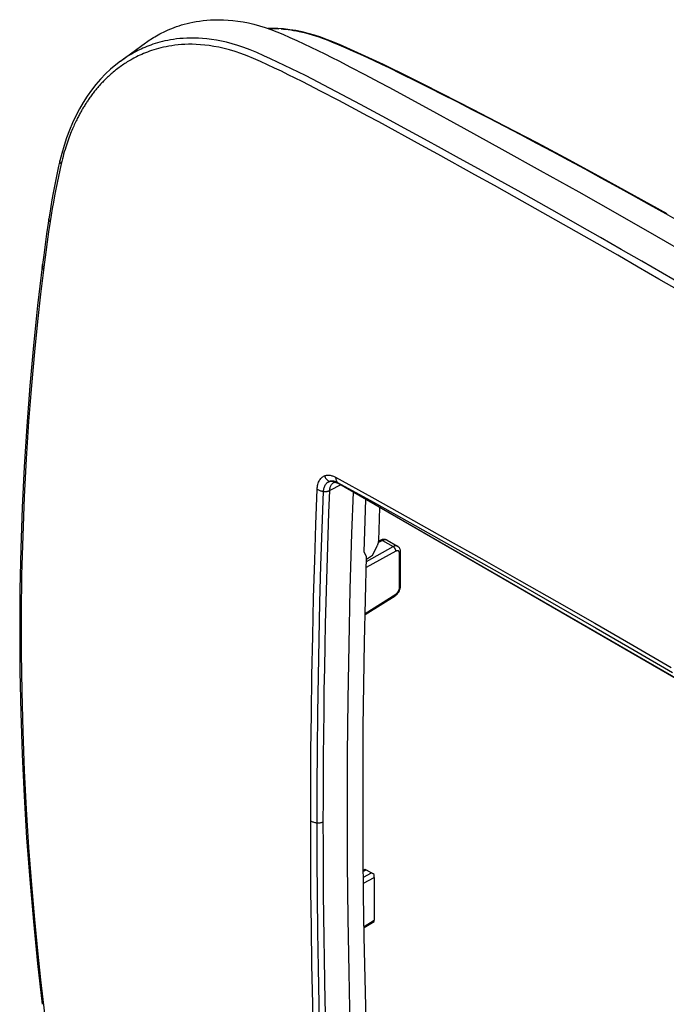
# Model space of a CAD drawing. Units: millimetres. Extents: x -33 to 37, y -49 to 53.
# Drawn here: x -33 to 2, y 0 to 53 of the extents above; entities that cross this region are included whole.
import ezdxf

# ---------------------------------------------------------------- set-up
doc = ezdxf.new("R2010")
doc.units = ezdxf.units.MM
doc.header["$LTSCALE"] = 16.335
doc.layers.get('0').update_dxf_attribs({"linetype": 'CONTINUOUS'})
for name, color, linetype in [('DRAFT', 7, 'CONTINUOUS'), ('RACCORDO', 7, 'CONTINUOUS'), ('SMUSSO', 7, 'CONTINUOUS')]:
    doc.layers.add(name, color=color, linetype=linetype)

msp = doc.modelspace()

# ---------------------------------------------------------------- linework, layer by layer
at = {"color": 7, "linetype": 'CONTINUOUS'}
for p, q in [((-14.948, 25.243), (-14.868, 27.486)), ((-14.212, 26.5), (-14.192, 27.096)), ((-14.249, 25.379), (-14.212, 26.5)), ((-15.036, 22.245), (-14.948, 25.243)), ((-14.283, 24.259), (-14.249, 25.379)), ((-14.164, 23.987), (-14.283, 24.259)), ((-14.224, 21.682), (-14.164, 23.987)), ((-15.105, 19.257), (-15.036, 22.245)), ((-14.272, 19.383), (-14.224, 21.682)), ((-15.154, 16.278), (-15.105, 19.257)), ((-14.309, 17.089), (-14.272, 19.383)), ((-14.334, 14.801), (-14.309, 17.089)), ((-15.183, 13.309), (-15.154, 16.278)), ((-14.347, 12.519), (-14.334, 14.801)), ((-15.193, 10.35), (-15.183, 13.309)), ((-14.349, 10.244), (-14.347, 12.519)), ((-15.183, 7.401), (-15.193, 10.35)), ((-14.339, 7.974), (-14.349, 10.244)), ((-14.318, 5.71), (-14.339, 7.974)), ((-15.154, 4.463), (-15.183, 7.401)), ((-14.285, 3.453), (-14.318, 5.71)), ((-15.105, 1.535), (-15.154, 4.463)), ((-14.24, 1.202), (-14.285, 3.453)), ((-15.036, -1.382), (-15.105, 1.535)), ((-14.184, -1.043), (-14.24, 1.202))]:
    msp.add_line(p, q, dxfattribs=at)
at = {"layer": 'DRAFT', "color": 7, "linetype": 'CONTINUOUS'}
for p, q in [((-24.428, 52.633), (-24.295, 52.678)), ((-24.295, 52.678), (-24.156, 52.722)), ((-24.156, 52.722), (-24.012, 52.764)), ((-24.012, 52.764), (-23.862, 52.803)), ((-23.862, 52.803), (-23.704, 52.84)), ((-23.704, 52.84), (-23.54, 52.876)), ((-23.54, 52.876), (-23.368, 52.907)), ((-23.368, 52.907), (-23.187, 52.936)), ((-23.187, 52.936), (-22.998, 52.961)), ((-22.998, 52.961), (-22.799, 52.981)), ((-22.799, 52.981), (-22.59, 52.995)), ((-22.59, 52.995), (-22.37, 53.005)), ((-22.37, 53.005), (-22.14, 53.007)), ((-22.14, 53.007), (-21.898, 53.001)), ((-21.898, 53.001), (-21.646, 52.987)), ((-21.646, 52.987), (-21.385, 52.964)), ((-21.385, 52.964), (-21.115, 52.93)), ((-21.115, 52.93), (-20.835, 52.886)), ((-20.835, 52.886), (-20.547, 52.83)), ((-20.547, 52.83), (-20.251, 52.761)), ((-20.251, 52.761), (-19.948, 52.68)), ((-19.948, 52.68), (-19.638, 52.585)), ((-25.598, 52.088), (-25.512, 52.138)), ((-25.512, 52.138), (-25.422, 52.188)), ((-25.422, 52.188), (-25.328, 52.239)), ((-25.328, 52.239), (-25.231, 52.29)), ((-25.231, 52.29), (-25.129, 52.34)), ((-25.129, 52.34), (-25.024, 52.391)), ((-25.024, 52.391), (-24.913, 52.441)), ((-24.913, 52.441), (-24.799, 52.49)), ((-24.799, 52.49), (-24.68, 52.539)), ((-24.68, 52.539), (-24.557, 52.587)), ((-24.557, 52.587), (-24.428, 52.633)), ((-19.638, 52.585), (-19.324, 52.476)), ((-19.324, 52.476), (-19.003, 52.353)), ((-19.003, 52.353), (-18.677, 52.217)), ((-18.677, 52.217), (-18.298, 52.048)), ((-27.459, 50.767), (-26.109, 51.752)), ((-26.109, 51.752), (-26.045, 51.798)), ((-26.045, 51.798), (-25.977, 51.845)), ((-25.977, 51.845), (-25.908, 51.892)), ((-25.908, 51.892), (-25.835, 51.94)), ((-25.835, 51.94), (-25.759, 51.989)), ((-25.759, 51.989), (-25.68, 52.038)), ((-25.68, 52.038), (-25.598, 52.088)), ((-18.298, 52.048), (-17.92, 51.876)), ((-17.92, 51.876), (-17.543, 51.701)), ((-17.543, 51.701), (-17.165, 51.523)), ((-17.165, 51.523), (-16.787, 51.341)), ((-16.787, 51.341), (-16.41, 51.156)), ((-16.41, 51.156), (-16.032, 50.968)), ((-16.032, 50.968), (-15.655, 50.777)), ((-15.655, 50.777), (-15.02, 50.447)), ((-15.02, 50.447), (-14.245, 50.04)), ((-14.245, 50.04), (-13.471, 49.629)), ((-13.471, 49.629), (-12.955, 49.353)), ((-12.955, 49.353), (-10.932, 48.26)), ((-10.932, 48.26), (-8.895, 47.149)), ((-8.895, 47.149), (-6.843, 46.018)), ((-6.843, 46.018), (-4.776, 44.868)), ((-4.776, 44.868), (-2.695, 43.699)), ((-2.695, 43.699), (-0.601, 42.511)), ((-0.601, 42.511), (1.507, 41.305)), ((1.507, 41.305), (3.627, 40.081)), ((-14.167, 23.855), (-14.164, 23.987))]:
    msp.add_line(p, q, dxfattribs=at)
at = {"layer": 'RACCORDO', "color": 7, "linetype": 'CONTINUOUS'}
for p, q in [((-19.481, 52.531), (-19.446, 52.532)), ((-19.279, 52.535), (-19.479, 52.53)), ((-19.446, 52.532), (-19.345, 52.533)), ((-19.345, 52.533), (-19.24, 52.533)), ((-18.961, 52.527), (-19.279, 52.535)), ((-19.24, 52.533), (-19.132, 52.531)), ((-19.132, 52.531), (-19.019, 52.527)), ((-19.019, 52.527), (-18.903, 52.521)), ((-18.639, 52.504), (-18.961, 52.527)), ((-18.782, 52.513), (-18.656, 52.502)), ((-18.656, 52.502), (-18.526, 52.489)), ((-18.312, 52.467), (-18.639, 52.504)), ((-18.526, 52.489), (-18.392, 52.472)), ((-18.392, 52.472), (-18.252, 52.452)), ((-17.981, 52.414), (-18.312, 52.467)), ((-18.252, 52.452), (-18.107, 52.429)), ((-18.107, 52.429), (-17.953, 52.401)), ((-17.647, 52.346), (-17.981, 52.414)), ((-17.953, 52.401), (-17.793, 52.369)), ((-17.793, 52.369), (-17.627, 52.332)), ((-17.309, 52.264), (-17.647, 52.346)), ((-17.627, 52.332), (-17.456, 52.29)), ((-17.456, 52.29), (-17.279, 52.243)), ((-16.968, 52.166), (-17.309, 52.264)), ((-17.279, 52.243), (-17.101, 52.192)), ((-17.101, 52.192), (-16.922, 52.137)), ((-16.624, 52.054), (-16.968, 52.166)), ((-16.922, 52.137), (-16.743, 52.077)), ((-25.819, 51.636), (-25.931, 51.595)), ((-25.704, 51.676), (-25.819, 51.636)), ((-25.584, 51.715), (-25.704, 51.676)), ((-25.46, 51.753), (-25.584, 51.715)), ((-25.33, 51.789), (-25.46, 51.753)), ((-25.195, 51.824), (-25.33, 51.789)), ((-25.054, 51.857), (-25.195, 51.824)), ((-24.907, 51.887), (-25.054, 51.857)), ((-24.753, 51.916), (-24.907, 51.887)), ((-24.685, 51.603), (-24.843, 51.577)), ((-24.592, 51.942), (-24.753, 51.916)), ((-24.519, 51.625), (-24.685, 51.603)), ((-24.424, 51.965), (-24.592, 51.942)), ((-24.346, 51.645), (-24.519, 51.625)), ((-24.248, 51.984), (-24.424, 51.965)), ((-24.166, 51.66), (-24.346, 51.645)), ((-24.064, 51.999), (-24.248, 51.984)), ((-23.978, 51.67), (-24.166, 51.66)), ((-23.873, 52.01), (-24.064, 51.999)), ((-23.782, 51.676), (-23.978, 51.67)), ((-23.674, 52.015), (-23.873, 52.01)), ((-23.578, 51.676), (-23.782, 51.676)), ((-23.466, 52.015), (-23.674, 52.015)), ((-23.364, 51.67), (-23.578, 51.676)), ((-23.249, 52.009), (-23.466, 52.015)), ((-23.142, 51.657), (-23.364, 51.67)), ((-23.022, 51.995), (-23.249, 52.009)), ((-22.908, 51.636), (-23.142, 51.657)), ((-22.785, 51.973), (-23.022, 51.995)), ((-22.664, 51.606), (-22.908, 51.636)), ((-22.536, 51.943), (-22.785, 51.973)), ((-22.409, 51.567), (-22.664, 51.606)), ((-22.277, 51.903), (-22.536, 51.943)), ((-22.005, 51.851), (-22.277, 51.903)), ((-21.721, 51.787), (-22.005, 51.851)), ((-21.425, 51.71), (-21.721, 51.787)), ((-21.115, 51.618), (-21.425, 51.71)), ((-20.79, 51.508), (-21.115, 51.618)), ((-16.743, 52.077), (-16.566, 52.015)), ((-16.278, 51.927), (-16.624, 52.054)), ((-16.566, 52.015), (-16.393, 51.951)), ((-16.393, 51.951), (-16.224, 51.885)), ((-15.983, 51.808), (-16.278, 51.927)), ((-16.224, 51.885), (-16.057, 51.816)), ((-16.057, 51.816), (-15.66, 51.648)), ((-15.63, 51.658), (-15.983, 51.808)), ((-15.66, 51.648), (-15.274, 51.481)), ((-15.232, 51.486), (-15.63, 51.658)), ((-26.971, 51.091), (-27.037, 51.051)), ((-26.903, 51.131), (-26.971, 51.091)), ((-26.833, 51.171), (-26.903, 51.131)), ((-26.761, 51.212), (-26.833, 51.171)), ((-26.686, 51.253), (-26.761, 51.212)), ((-26.607, 51.294), (-26.686, 51.253)), ((-26.524, 51.336), (-26.607, 51.294)), ((-26.436, 51.379), (-26.524, 51.336)), ((-26.406, 51.089), (-26.498, 51.046)), ((-26.343, 51.423), (-26.436, 51.379)), ((-26.31, 51.133), (-26.406, 51.089)), ((-26.245, 51.467), (-26.343, 51.423)), ((-26.21, 51.176), (-26.31, 51.133)), ((-26.143, 51.511), (-26.245, 51.467)), ((-26.108, 51.218), (-26.21, 51.176)), ((-26.039, 51.554), (-26.143, 51.511)), ((-26.001, 51.26), (-26.108, 51.218)), ((-25.931, 51.595), (-26.039, 51.554)), ((-25.892, 51.3), (-26.001, 51.26)), ((-25.778, 51.34), (-25.892, 51.3)), ((-25.66, 51.378), (-25.778, 51.34)), ((-25.538, 51.415), (-25.66, 51.378)), ((-25.411, 51.451), (-25.538, 51.415)), ((-25.278, 51.486), (-25.411, 51.451)), ((-25.139, 51.518), (-25.278, 51.486)), ((-24.994, 51.549), (-25.139, 51.518)), ((-24.843, 51.577), (-24.994, 51.549)), ((-22.142, 51.516), (-22.409, 51.567)), ((-21.863, 51.453), (-22.142, 51.516)), ((-21.573, 51.379), (-21.863, 51.453)), ((-21.268, 51.287), (-21.573, 51.379)), ((-20.949, 51.177), (-21.268, 51.287)), ((-20.615, 51.051), (-20.949, 51.177)), ((-20.45, 51.38), (-20.79, 51.508)), ((-20.096, 51.231), (-20.45, 51.38)), ((-19.719, 51.063), (-20.096, 51.231)), ((-15.274, 51.481), (-14.888, 51.311)), ((-14.834, 51.311), (-15.232, 51.486)), ((-14.888, 51.311), (-14.502, 51.138)), ((-14.435, 51.132), (-14.834, 51.311)), ((-14.502, 51.138), (-14.116, 50.962)), ((-14.037, 50.95), (-14.435, 51.132)), ((-27.716, 50.57), (-27.999, 50.33)), ((-27.451, 50.773), (-27.716, 50.57)), ((-27.427, 50.79), (-27.459, 50.767)), ((-27.362, 50.836), (-27.427, 50.79)), ((-27.345, 50.555), (-27.409, 50.51)), ((-27.297, 50.881), (-27.362, 50.836)), ((-27.281, 50.598), (-27.345, 50.555)), ((-27.232, 50.925), (-27.297, 50.881)), ((-27.218, 50.64), (-27.281, 50.598)), ((-27.168, 50.968), (-27.232, 50.925)), ((-27.154, 50.682), (-27.218, 50.64)), ((-27.102, 51.01), (-27.168, 50.968)), ((-27.089, 50.722), (-27.154, 50.682)), ((-27.037, 51.051), (-27.102, 51.01)), ((-27.024, 50.762), (-27.089, 50.722)), ((-26.958, 50.801), (-27.024, 50.762)), ((-26.889, 50.841), (-26.958, 50.801)), ((-26.818, 50.881), (-26.889, 50.841)), ((-26.744, 50.921), (-26.818, 50.881)), ((-26.666, 50.962), (-26.744, 50.921)), ((-26.584, 51.004), (-26.666, 50.962)), ((-26.498, 51.046), (-26.584, 51.004)), ((-20.268, 50.908), (-20.615, 51.051)), ((-19.892, 50.74), (-20.268, 50.908)), ((-19.516, 50.569), (-19.892, 50.74)), ((-19.342, 50.892), (-19.719, 51.063)), ((-19.141, 50.395), (-19.516, 50.569)), ((-18.965, 50.717), (-19.342, 50.892)), ((-18.589, 50.538), (-18.965, 50.717)), ((-18.212, 50.357), (-18.589, 50.538)), ((-14.116, 50.962), (-13.729, 50.783)), ((-13.638, 50.765), (-14.037, 50.95)), ((-13.729, 50.783), (-13.343, 50.6)), ((-13.239, 50.577), (-13.638, 50.765)), ((-13.343, 50.6), (-12.956, 50.415)), ((-12.841, 50.385), (-13.239, 50.577)), ((-28.272, 50.073), (-28.535, 49.798)), ((-27.999, 50.33), (-28.272, 50.073)), ((-28.01, 50.033), (-28.059, 49.988)), ((-27.96, 50.077), (-28.01, 50.033)), ((-27.907, 50.123), (-27.96, 50.077)), ((-27.85, 50.171), (-27.907, 50.123)), ((-27.79, 50.221), (-27.85, 50.171)), ((-27.729, 50.271), (-27.79, 50.221)), ((-27.666, 50.32), (-27.729, 50.271)), ((-27.602, 50.37), (-27.666, 50.32)), ((-27.537, 50.418), (-27.602, 50.37)), ((-27.473, 50.465), (-27.537, 50.418)), ((-27.409, 50.51), (-27.473, 50.465)), ((-18.765, 50.217), (-19.141, 50.395)), ((-18.39, 50.036), (-18.765, 50.217)), ((-18.014, 49.852), (-18.39, 50.036)), ((-17.835, 50.172), (-18.212, 50.357)), ((-17.459, 49.985), (-17.835, 50.172)), ((-12.956, 50.415), (-12.286, 50.087)), ((-12.255, 50.099), (-12.841, 50.385)), ((-12.286, 50.087), (-11.483, 49.69)), ((-11.137, 49.544), (-12.255, 50.099)), ((-28.788, 49.508), (-29.029, 49.201)), ((-28.535, 49.798), (-28.788, 49.508)), ((-28.57, 49.474), (-28.606, 49.434)), ((-28.533, 49.515), (-28.57, 49.474)), ((-28.496, 49.555), (-28.533, 49.515)), ((-28.458, 49.596), (-28.496, 49.555)), ((-28.418, 49.638), (-28.458, 49.596)), ((-28.378, 49.681), (-28.418, 49.638)), ((-28.335, 49.724), (-28.378, 49.681)), ((-28.292, 49.768), (-28.335, 49.724)), ((-28.246, 49.812), (-28.292, 49.768)), ((-28.201, 49.857), (-28.246, 49.812)), ((-28.154, 49.901), (-28.201, 49.857)), ((-28.107, 49.944), (-28.154, 49.901)), ((-28.059, 49.988), (-28.107, 49.944)), ((-17.639, 49.665), (-18.014, 49.852)), ((-17.264, 49.475), (-17.639, 49.665)), ((-17.082, 49.793), (-17.459, 49.985)), ((-16.643, 49.153), (-17.264, 49.475)), ((-16.46, 49.47), (-17.082, 49.793)), ((-11.483, 49.69), (-10.681, 49.288)), ((-10.072, 49.008), (-11.137, 49.544)), ((-29.029, 49.201), (-29.258, 48.878)), ((-29.005, 48.944), (-29.042, 48.894)), ((-28.967, 48.993), (-29.005, 48.944)), ((-28.929, 49.043), (-28.967, 48.993)), ((-28.892, 49.091), (-28.929, 49.043)), ((-28.855, 49.137), (-28.892, 49.091)), ((-28.819, 49.182), (-28.855, 49.137)), ((-28.783, 49.226), (-28.819, 49.182)), ((-28.747, 49.269), (-28.783, 49.226)), ((-28.712, 49.311), (-28.747, 49.269)), ((-28.677, 49.352), (-28.712, 49.311)), ((-28.642, 49.393), (-28.677, 49.352)), ((-28.606, 49.434), (-28.642, 49.393)), ((-15.659, 48.635), (-16.643, 49.153)), ((-15.475, 48.952), (-16.46, 49.47)), ((-14.491, 48.427), (-15.475, 48.952)), ((-10.681, 49.288), (-10.083, 48.987)), ((-10.083, 48.987), (-9.288, 48.583)), ((-8.408, 48.158), (-10.072, 49.008)), ((-29.476, 48.54), (-29.681, 48.186)), ((-29.258, 48.878), (-29.476, 48.54)), ((-29.363, 48.423), (-29.394, 48.374)), ((-29.332, 48.472), (-29.363, 48.423)), ((-29.302, 48.519), (-29.332, 48.472)), ((-29.271, 48.565), (-29.302, 48.519)), ((-29.241, 48.61), (-29.271, 48.565)), ((-29.21, 48.656), (-29.241, 48.61)), ((-29.179, 48.701), (-29.21, 48.656)), ((-29.147, 48.747), (-29.179, 48.701)), ((-29.114, 48.794), (-29.147, 48.747)), ((-29.078, 48.843), (-29.114, 48.794)), ((-29.042, 48.894), (-29.078, 48.843)), ((-14.081, 47.792), (-15.659, 48.635)), ((-13.317, 47.795), (-14.491, 48.427)), ((-9.288, 48.583), (-8.428, 48.142)), ((-29.681, 48.186), (-29.873, 47.818)), ((-29.679, 47.884), (-29.707, 47.831)), ((-29.651, 47.935), (-29.679, 47.884)), ((-29.624, 47.985), (-29.651, 47.935)), ((-29.597, 48.032), (-29.624, 47.985)), ((-29.57, 48.08), (-29.597, 48.032)), ((-29.542, 48.128), (-29.57, 48.08)), ((-29.514, 48.177), (-29.542, 48.128)), ((-29.485, 48.226), (-29.514, 48.177)), ((-29.455, 48.275), (-29.485, 48.226)), ((-29.424, 48.325), (-29.455, 48.275)), ((-29.394, 48.374), (-29.424, 48.325)), ((-8.428, 48.142), (-7.567, 47.698)), ((-6.679, 47.262), (-8.408, 48.158)), ((-30.053, 47.436), (-30.219, 47.039)), ((-29.873, 47.818), (-30.053, 47.436)), ((-29.92, 47.403), (-29.953, 47.333)), ((-29.888, 47.471), (-29.92, 47.403)), ((-29.857, 47.536), (-29.888, 47.471)), ((-29.826, 47.599), (-29.857, 47.536)), ((-29.796, 47.66), (-29.826, 47.599)), ((-29.766, 47.719), (-29.796, 47.66)), ((-29.736, 47.776), (-29.766, 47.719)), ((-29.707, 47.831), (-29.736, 47.776)), ((-13.503, 47.48), (-14.081, 47.792)), ((-11.215, 46.236), (-13.503, 47.48)), ((-11.884, 47.018), (-13.317, 47.795)), ((-7.567, 47.698), (-6.704, 47.249)), ((-30.219, 47.039), (-30.371, 46.629)), ((-30.158, 46.85), (-30.195, 46.756)), ((-30.122, 46.94), (-30.158, 46.85)), ((-30.087, 47.025), (-30.122, 46.94)), ((-30.053, 47.107), (-30.087, 47.025)), ((-30.019, 47.185), (-30.053, 47.107)), ((-29.985, 47.261), (-30.019, 47.185)), ((-29.953, 47.333), (-29.985, 47.261)), ((-11.029, 46.551), (-11.884, 47.018)), ((-6.704, 47.249), (-5.84, 46.796)), ((-4.942, 46.347), (-6.679, 47.262)), ((-30.371, 46.629), (-30.51, 46.207)), ((-30.346, 46.341), (-30.383, 46.228)), ((-30.308, 46.45), (-30.346, 46.341)), ((-30.27, 46.556), (-30.308, 46.45)), ((-30.232, 46.658), (-30.27, 46.556)), ((-30.195, 46.756), (-30.232, 46.658)), ((-10.115, 46.051), (-11.029, 46.551)), ((-5.84, 46.796), (-4.975, 46.339)), ((-4.975, 46.339), (-4.108, 45.877)), ((-3.198, 45.415), (-4.942, 46.347)), ((-30.635, 45.771), (-30.733, 45.38)), ((-30.51, 46.207), (-30.635, 45.771)), ((-30.494, 45.87), (-30.53, 45.744)), ((-30.457, 45.992), (-30.494, 45.87)), ((-30.421, 46.112), (-30.457, 45.992)), ((-30.383, 46.228), (-30.421, 46.112)), ((-10.301, 45.735), (-11.215, 46.236)), ((-9.142, 45.516), (-10.115, 46.051)), ((-4.108, 45.877), (-3.239, 45.412)), ((-30.733, 45.38), (-30.8, 45.085)), ((-30.664, 45.218), (-30.741, 44.877)), ((-30.735, 45.36), (-30.733, 45.378)), ((-30.735, 45.342), (-30.735, 45.36)), ((-30.732, 45.324), (-30.735, 45.342)), ((-30.733, 45.378), (-30.733, 45.38)), ((-30.727, 45.306), (-30.732, 45.324)), ((-30.719, 45.288), (-30.727, 45.306)), ((-30.709, 45.27), (-30.719, 45.288)), ((-30.696, 45.252), (-30.709, 45.27)), ((-30.681, 45.235), (-30.696, 45.252)), ((-30.664, 45.218), (-30.681, 45.235)), ((-30.632, 45.354), (-30.664, 45.218)), ((-30.598, 45.486), (-30.632, 45.354)), ((-30.565, 45.617), (-30.598, 45.486)), ((-30.53, 45.744), (-30.565, 45.617)), ((-8.298, 44.631), (-10.301, 45.735)), ((-8.111, 44.946), (-9.142, 45.516)), ((-3.239, 45.412), (-2.37, 44.942)), ((-1.445, 44.464), (-3.198, 45.415)), ((-30.878, 44.727), (-30.954, 44.367)), ((-30.8, 45.085), (-30.878, 44.727)), ((-30.741, 44.877), (-30.816, 44.534)), ((-7.051, 44.357), (-8.111, 44.946)), ((-2.37, 44.942), (-1.499, 44.468)), ((-30.954, 44.367), (-31.026, 44.006)), ((-30.888, 44.189), (-30.957, 43.844)), ((-30.816, 44.534), (-30.888, 44.189)), ((-7.239, 44.043), (-8.298, 44.631)), ((-5.967, 43.752), (-7.051, 44.357)), ((-1.499, 44.468), (-0.626, 43.99)), ((0.316, 43.496), (-1.445, 44.464)), ((-31.095, 43.644), (-31.162, 43.281)), ((-31.026, 44.006), (-31.095, 43.644)), ((-30.957, 43.844), (-31.023, 43.497)), ((-6.155, 43.437), (-7.239, 44.043)), ((-4.854, 43.127), (-5.967, 43.752)), ((-0.626, 43.99), (0.248, 43.507)), ((-31.162, 43.281), (-31.225, 42.916)), ((-31.087, 43.149), (-31.147, 42.799)), ((-31.023, 43.497), (-31.087, 43.149)), ((-5.043, 42.813), (-6.155, 43.437)), ((-3.738, 42.498), (-4.854, 43.127)), ((0.248, 43.507), (1.123, 43.021)), ((2.084, 42.509), (0.316, 43.496)), ((-31.225, 42.916), (-31.285, 42.55)), ((-31.147, 42.799), (-31.205, 42.449)), ((-3.927, 42.184), (-5.043, 42.813)), ((1.123, 43.021), (2, 42.53)), ((-31.333, 42.241), (-31.366, 42.017)), ((-31.26, 42.097), (-31.341, 41.549)), ((-31.334, 42.231), (-31.333, 42.241)), ((-31.333, 42.214), (-31.334, 42.231)), ((-31.285, 42.55), (-31.333, 42.241)), ((-31.33, 42.196), (-31.333, 42.214)), ((-31.325, 42.179), (-31.33, 42.196)), ((-31.317, 42.162), (-31.325, 42.179)), ((-31.306, 42.145), (-31.317, 42.162)), ((-31.293, 42.128), (-31.306, 42.145)), ((-31.277, 42.112), (-31.293, 42.128)), ((-31.26, 42.097), (-31.277, 42.112)), ((-31.205, 42.449), (-31.26, 42.097)), ((-2.815, 41.553), (-3.927, 42.184)), ((-2.625, 41.867), (-3.738, 42.498)), ((2, 42.53), (2.878, 42.035)), ((-31.366, 42.017), (-31.451, 41.441)), ((-31.341, 41.549), (-31.42, 41.002)), ((-1.699, 40.918), (-2.815, 41.553)), ((-1.509, 41.232), (-2.625, 41.867)), ((-31.451, 41.441), (-31.532, 40.865)), ((-31.42, 41.002), (-31.495, 40.454)), ((-0.394, 40.594), (-1.509, 41.232)), ((-31.532, 40.865), (-31.609, 40.29)), ((-31.495, 40.454), (-31.567, 39.906)), ((-0.584, 40.28), (-1.699, 40.918)), ((0.719, 39.953), (-0.394, 40.594)), ((-31.567, 39.906), (-31.784, 38.182)), ((-31.609, 40.29), (-31.69, 39.662)), ((0.529, 39.64), (-0.584, 40.28)), ((1.832, 39.311), (0.719, 39.953)), ((-31.69, 39.662), (-31.939, 37.566)), ((-31.691, 39.654), (-31.69, 39.662)), ((-31.69, 39.637), (-31.691, 39.654)), ((-31.687, 39.62), (-31.69, 39.637)), ((-31.682, 39.602), (-31.687, 39.62)), ((-31.673, 39.585), (-31.682, 39.602)), ((-31.677, 39.766), (-31.676, 39.773)), ((-31.676, 39.748), (-31.677, 39.766)), ((-31.673, 39.731), (-31.676, 39.748)), ((-31.668, 39.714), (-31.673, 39.731)), ((-31.663, 39.568), (-31.673, 39.585)), ((-31.659, 39.696), (-31.668, 39.714)), ((-31.649, 39.552), (-31.663, 39.568)), ((-31.649, 39.68), (-31.659, 39.696)), ((-31.635, 39.663), (-31.649, 39.68)), ((-31.634, 39.536), (-31.649, 39.552)), ((-31.62, 39.648), (-31.635, 39.663)), ((-31.616, 39.521), (-31.634, 39.536)), ((-31.602, 39.633), (-31.62, 39.648)), ((1.641, 38.997), (0.529, 39.64)), ((2.752, 38.353), (1.641, 38.997)), ((2.944, 38.665), (1.832, 39.311)), ((-31.784, 38.182), (-31.949, 36.694)), ((-31.939, 37.566), (-32.166, 35.398)), ((-31.949, 36.694), (-32.111, 35.059)), ((-32.166, 35.398), (-32.362, 33.221)), ((-32.111, 35.059), (-32.272, 33.247)), ((-32.362, 33.221), (-32.528, 31.038)), ((-32.272, 33.247), (-32.426, 31.29)), ((-32.528, 31.038), (-32.664, 28.846)), ((-32.426, 31.29), (-32.557, 29.279)), ((-32.557, 29.279), (-32.663, 27.231)), ((-32.664, 28.846), (-32.77, 26.648)), ((-16.669, 28.17), (-16.636, 28.213)), ((-16.636, 28.213), (-16.601, 28.251)), ((-16.601, 28.251), (-16.563, 28.285)), ((-16.563, 28.285), (-16.524, 28.314)), ((-16.524, 28.314), (-16.482, 28.34)), ((-16.482, 28.34), (-16.437, 28.361)), ((-16.437, 28.361), (-16.402, 28.374)), ((-16.437, 28.361), (-16.417, 28.32)), ((-16.417, 28.32), (-16.395, 28.28)), ((-16.402, 28.374), (-16.365, 28.385)), ((-16.395, 28.28), (-16.37, 28.243)), ((-16.37, 28.243), (-16.343, 28.207)), ((-16.365, 28.385), (-16.327, 28.393)), ((-16.343, 28.207), (-16.314, 28.173)), ((-16.327, 28.393), (-16.288, 28.398)), ((-16.288, 28.398), (-16.247, 28.4)), ((-16.247, 28.4), (-16.206, 28.4)), ((-16.206, 28.4), (-16.164, 28.397)), ((-16.164, 28.397), (-16.121, 28.391)), ((-16.121, 28.391), (-16.079, 28.382)), ((-16.079, 28.382), (-16.036, 28.371)), ((-16.036, 28.371), (-15.994, 28.358)), ((-15.994, 28.358), (-15.952, 28.342)), ((-15.952, 28.342), (-15.911, 28.325)), ((-15.911, 28.325), (-15.871, 28.306)), ((-15.871, 28.306), (-15.832, 28.285)), ((-15.832, 28.285), (-15.83, 28.248)), ((-15.832, 28.285), (-13.879, 27.207)), ((-15.83, 28.248), (-15.826, 28.212)), ((-15.826, 28.212), (-15.819, 28.177)), ((-16.827, 27.639), (-16.822, 27.709)), ((-16.822, 27.709), (-16.814, 27.776)), ((-16.814, 27.776), (-16.803, 27.841)), ((-16.803, 27.841), (-16.788, 27.903)), ((-16.788, 27.903), (-16.77, 27.964)), ((-16.77, 27.964), (-16.749, 28.02)), ((-16.749, 28.02), (-16.725, 28.074)), ((-16.725, 28.074), (-16.698, 28.124)), ((-16.698, 28.124), (-16.669, 28.17)), ((-16.474, 27.625), (-16.465, 27.675)), ((-16.465, 27.675), (-16.453, 27.723)), ((-16.453, 27.723), (-16.438, 27.768)), ((-16.438, 27.768), (-16.421, 27.81)), ((-16.421, 27.81), (-16.401, 27.85)), ((-16.401, 27.85), (-16.379, 27.887)), ((-16.379, 27.887), (-16.354, 27.921)), ((-16.354, 27.921), (-16.329, 27.952)), ((-16.354, 27.921), (-16.327, 27.95)), ((-16.329, 27.952), (-16.303, 27.98)), ((-16.327, 27.95), (-16.299, 27.976)), ((-16.314, 28.173), (-16.284, 28.141)), ((-16.303, 27.98), (-16.275, 28.005)), ((-16.299, 27.976), (-16.27, 28)), ((-16.284, 28.141), (-16.251, 28.112)), ((-16.275, 28.005), (-16.245, 28.027)), ((-16.27, 28), (-16.238, 28.02)), ((-16.251, 28.112), (-16.217, 28.086)), ((-16.245, 28.027), (-16.214, 28.046)), ((-16.238, 28.02), (-16.205, 28.036)), ((-16.217, 28.086), (-16.182, 28.062)), ((-16.214, 28.046), (-16.182, 28.062)), ((-16.205, 28.036), (-16.171, 28.05)), ((-16.182, 28.062), (-16.155, 28.072)), ((-16.171, 28.05), (-16.136, 28.06)), ((-16.155, 28.072), (-16.128, 28.08)), ((-15.552, 27.881), (-16.146, 27.572)), ((-16.143, 27.617), (-16.138, 27.662)), ((-16.138, 27.662), (-16.129, 27.706)), ((-16.136, 28.06), (-16.101, 28.067)), ((-16.129, 27.706), (-16.118, 27.749)), ((-16.128, 28.08), (-16.1, 28.087)), ((-16.118, 27.749), (-16.104, 27.79)), ((-16.104, 27.79), (-16.088, 27.829)), ((-16.101, 28.067), (-16.066, 28.071)), ((-16.1, 28.087), (-16.071, 28.091)), ((-16.088, 27.829), (-16.069, 27.865)), ((-16.071, 28.091), (-16.041, 28.093)), ((-16.069, 27.865), (-16.047, 27.898)), ((-16.066, 28.071), (-16.031, 28.072)), ((-16.047, 27.898), (-16.023, 27.927)), ((-16.041, 28.093), (-16.01, 28.093)), ((-16.031, 28.072), (-15.997, 28.071)), ((-16.023, 27.927), (-15.997, 27.954)), ((-16.01, 28.093), (-15.979, 28.091)), ((-15.997, 28.071), (-15.963, 28.067)), ((-15.997, 27.954), (-15.968, 27.977)), ((-15.979, 28.091), (-15.948, 28.087)), ((-15.968, 27.977), (-15.938, 27.997)), ((-15.963, 28.067), (-15.93, 28.062)), ((-15.948, 28.087), (-15.916, 28.082)), ((-15.938, 27.997), (-15.92, 28.006)), ((-15.93, 28.062), (-15.897, 28.054)), ((-15.92, 28.006), (-15.917, 28.008)), ((-15.92, 28.006), (-15.92, 28.006)), ((-15.917, 28.008), (-15.909, 28.01)), ((-15.916, 28.082), (-15.885, 28.074)), ((-15.909, 28.01), (-15.899, 28.013)), ((-15.899, 28.013), (-15.888, 28.014)), ((-15.897, 28.054), (-15.866, 28.046)), ((-15.888, 28.014), (-15.873, 28.015)), ((-15.885, 28.074), (-15.853, 28.064)), ((-15.873, 28.015), (-15.856, 28.014)), ((-15.866, 28.046), (-15.835, 28.036)), ((-15.856, 28.014), (-15.837, 28.012)), ((-15.853, 28.064), (-15.822, 28.053)), ((-15.837, 28.012), (-15.815, 28.008)), ((-15.835, 28.036), (-15.806, 28.025)), ((-15.822, 28.053), (-15.792, 28.04)), ((-15.819, 28.177), (-15.81, 28.144)), ((-15.815, 28.008), (-15.791, 28.002)), ((-15.81, 28.144), (-15.799, 28.113)), ((-15.806, 28.025), (-15.777, 28.012)), ((-15.799, 28.113), (-15.785, 28.084)), ((-15.792, 28.04), (-15.762, 28.026)), ((-15.791, 28.002), (-15.765, 27.993)), ((-15.785, 28.084), (-15.77, 28.057)), ((-15.777, 28.012), (-15.748, 27.999)), ((-15.77, 28.057), (-15.752, 28.033)), ((-15.765, 27.993), (-15.737, 27.982)), ((-15.762, 28.026), (-15.732, 28.011)), ((-15.752, 28.033), (-15.732, 28.011)), ((-15.748, 27.999), (-15.721, 27.985)), ((-15.737, 27.982), (-15.708, 27.969)), ((-15.694, 27.97), (-15.732, 28.011)), ((-15.732, 28.011), (-13.783, 26.935)), ((-15.721, 27.985), (-15.694, 27.97)), ((-15.708, 27.969), (-15.678, 27.953)), ((-15.694, 27.97), (-15.676, 27.954)), ((-15.694, 27.97), (15.136, 10.169)), ((-15.678, 27.953), (-15.662, 27.945)), ((-15.676, 27.954), (-15.662, 27.945)), ((-15.662, 27.945), (15.168, 10.144)), ((-32.663, 27.231), (-32.745, 25.129)), ((-16.897, 25.735), (-16.827, 27.639)), ((-16.827, 27.639), (-16.796, 27.62)), ((-16.796, 27.62), (-16.763, 27.602)), ((-16.763, 27.602), (-16.728, 27.586)), ((-16.728, 27.586), (-16.691, 27.571)), ((-16.691, 27.571), (-16.652, 27.557)), ((-16.652, 27.557), (-16.611, 27.546)), ((-16.611, 27.546), (-16.57, 27.535)), ((-16.57, 27.535), (-16.527, 27.527)), ((-16.557, 25.514), (-16.483, 27.52)), ((-16.527, 27.527), (-16.483, 27.52)), ((-16.483, 27.52), (-16.48, 27.574)), ((-16.483, 27.52), (-16.443, 27.517)), ((-16.483, 27.52), (-16.443, 27.517)), ((-16.48, 27.574), (-16.474, 27.625)), ((-16.443, 27.517), (-16.403, 27.515)), ((-16.443, 27.517), (-16.403, 27.516)), ((-16.403, 27.516), (-16.363, 27.518)), ((-16.403, 27.515), (-16.363, 27.516)), ((-16.363, 27.518), (-16.323, 27.521)), ((-16.363, 27.516), (-16.323, 27.519)), ((-16.323, 27.521), (-16.284, 27.527)), ((-16.323, 27.519), (-16.284, 27.525)), ((-16.284, 27.527), (-16.247, 27.535)), ((-16.284, 27.525), (-16.247, 27.532)), ((-16.247, 27.535), (-16.211, 27.546)), ((-16.247, 27.532), (-16.211, 27.542)), ((-16.211, 27.546), (-16.178, 27.558)), ((-16.211, 27.542), (-16.178, 27.554)), ((-16.192, 26.362), (-16.146, 27.567)), ((-16.178, 27.558), (-16.146, 27.572)), ((-16.178, 27.554), (-16.146, 27.567)), ((-16.146, 27.572), (-16.143, 27.617)), ((-16.146, 27.567), (-16.146, 27.572)), ((-13.879, 27.207), (-11.911, 26.113)), ((-32.77, 26.648), (-32.846, 24.442)), ((-13.783, 26.935), (-11.817, 25.843)), ((-13.466, 26.017), (-13.445, 26.664)), ((-16.234, 25.159), (-16.192, 26.362)), ((-11.911, 26.113), (-9.926, 25.003)), ((-16.961, 23.782), (-16.897, 25.735)), ((-13.501, 24.873), (-13.466, 26.017)), ((-11.817, 25.843), (-9.836, 24.734)), ((-32.745, 25.129), (-32.8, 23.021)), ((-16.622, 23.512), (-16.557, 25.514)), ((-16.273, 23.957), (-16.234, 25.159)), ((-9.926, 25.003), (-7.925, 23.876)), ((-13.842, 24.083), (-13.59, 24.562)), ((-13.59, 24.562), (-13.577, 24.588)), ((-13.577, 24.588), (-13.565, 24.614)), ((-13.565, 24.614), (-13.554, 24.64)), ((-13.554, 24.64), (-13.544, 24.667)), ((-13.544, 24.667), (-13.534, 24.694)), ((-13.534, 24.694), (-13.526, 24.72)), ((-13.526, 24.72), (-13.519, 24.746)), ((-13.519, 24.746), (-13.513, 24.773)), ((-13.297, 24.872), (-13.516, 24.762)), ((-13.513, 24.773), (-13.509, 24.798)), ((-13.509, 24.798), (-13.505, 24.824)), ((-13.505, 24.824), (-13.502, 24.849)), ((-13.391, 24.885), (-13.504, 24.828)), ((-13.502, 24.849), (-13.501, 24.873)), ((-13.375, 24.892), (-13.391, 24.885)), ((-13.378, 24.89), (-13.389, 24.885)), ((-13.366, 24.892), (-13.378, 24.89)), ((-13.343, 24.905), (-13.375, 24.892)), ((-13.353, 24.892), (-13.366, 24.892)), ((-13.339, 24.89), (-13.353, 24.892)), ((-13.311, 24.915), (-13.343, 24.905)), ((-13.325, 24.886), (-13.339, 24.89)), ((-13.311, 24.88), (-13.325, 24.886)), ((-13.28, 24.923), (-13.311, 24.915)), ((-13.297, 24.872), (-13.311, 24.88)), ((-13.27, 24.884), (-13.297, 24.872)), ((-13.297, 24.872), (-12.716, 24.536)), ((-13.249, 24.927), (-13.28, 24.923)), ((-13.244, 24.894), (-13.27, 24.884)), ((-13.218, 24.929), (-13.249, 24.927)), ((-13.219, 24.902), (-13.244, 24.894)), ((-13.193, 24.908), (-13.219, 24.902)), ((-13.189, 24.928), (-13.218, 24.929)), ((-13.169, 24.911), (-13.193, 24.908)), ((-13.16, 24.924), (-13.189, 24.928)), ((-13.145, 24.911), (-13.169, 24.911)), ((-13.132, 24.918), (-13.16, 24.924)), ((-13.122, 24.909), (-13.145, 24.911)), ((-13.104, 24.91), (-13.132, 24.918)), ((-13.1, 24.905), (-13.122, 24.909)), ((-13.078, 24.899), (-13.104, 24.91)), ((-13.079, 24.899), (-13.1, 24.905)), ((-13.059, 24.889), (-13.079, 24.899)), ((-13.054, 24.887), (-13.078, 24.899)), ((-13.054, 24.887), (-13.059, 24.889)), ((-13.054, 24.887), (-12.48, 24.555)), ((-12.69, 24.549), (-12.716, 24.536)), ((-12.701, 24.527), (-12.716, 24.536)), ((-12.687, 24.516), (-12.701, 24.527)), ((-12.665, 24.56), (-12.69, 24.549)), ((-12.672, 24.503), (-12.687, 24.516)), ((-12.659, 24.489), (-12.672, 24.503)), ((-12.64, 24.568), (-12.665, 24.56)), ((-12.645, 24.474), (-12.659, 24.489)), ((-12.633, 24.457), (-12.645, 24.474)), ((-12.615, 24.574), (-12.64, 24.568)), ((-12.591, 24.577), (-12.615, 24.574)), ((-12.568, 24.578), (-12.591, 24.577)), ((-12.545, 24.577), (-12.568, 24.578)), ((-12.524, 24.573), (-12.545, 24.577)), ((-12.504, 24.566), (-12.524, 24.573)), ((-12.484, 24.558), (-12.504, 24.566)), ((-12.48, 24.555), (-12.484, 24.558)), ((-12.476, 24.553), (-12.48, 24.555)), ((-12.45, 24.536), (-12.476, 24.553)), ((-12.427, 24.516), (-12.45, 24.536)), ((-12.405, 24.494), (-12.427, 24.516)), ((-12.385, 24.469), (-12.405, 24.494)), ((-9.836, 24.734), (-7.837, 23.609)), ((-32.846, 24.442), (-32.891, 22.229)), ((-16.308, 22.758), (-16.273, 23.957)), ((-12.622, 24.44), (-12.633, 24.457)), ((-12.612, 24.421), (-12.622, 24.44)), ((-12.603, 24.403), (-12.612, 24.421)), ((-12.595, 24.383), (-12.603, 24.403)), ((-12.589, 24.364), (-12.595, 24.383)), ((-12.584, 24.345), (-12.589, 24.364)), ((-12.58, 24.326), (-12.584, 24.345)), ((-12.579, 24.307), (-12.58, 24.326)), ((-12.578, 24.289), (-12.579, 24.307)), ((-12.563, 24.297), (-12.578, 24.289)), ((-12.548, 24.304), (-12.563, 24.297)), ((-12.533, 24.309), (-12.548, 24.304)), ((-12.518, 24.312), (-12.533, 24.309)), ((-12.504, 24.314), (-12.518, 24.312)), ((-12.49, 24.315), (-12.504, 24.314)), ((-12.476, 24.314), (-12.49, 24.315)), ((-12.463, 24.311), (-12.476, 24.314)), ((-12.451, 24.308), (-12.463, 24.311)), ((-12.44, 24.302), (-12.451, 24.308)), ((-12.429, 24.296), (-12.44, 24.302)), ((-12.419, 24.288), (-12.429, 24.296)), ((-12.41, 24.279), (-12.419, 24.288)), ((-12.402, 24.268), (-12.41, 24.279)), ((-12.395, 24.256), (-12.402, 24.268)), ((-12.389, 24.243), (-12.395, 24.256)), ((-12.384, 24.229), (-12.389, 24.243)), ((-12.368, 24.443), (-12.385, 24.469)), ((-12.38, 24.214), (-12.384, 24.229)), ((-12.378, 24.198), (-12.38, 24.214)), ((-12.376, 24.182), (-12.378, 24.198)), ((-12.375, 24.164), (-12.376, 24.182)), ((-12.375, 24.164), (-12.362, 24.173)), ((-12.375, 22.34), (-12.375, 24.164)), ((-12.353, 24.414), (-12.368, 24.443)), ((-12.362, 24.173), (-12.35, 24.183)), ((-12.341, 24.383), (-12.353, 24.414)), ((-12.35, 24.183), (-12.339, 24.193)), ((-12.331, 24.351), (-12.341, 24.383)), ((-12.339, 24.193), (-12.331, 24.204)), ((-12.324, 24.318), (-12.331, 24.351)), ((-12.331, 24.204), (-12.325, 24.216)), ((-12.325, 24.216), (-12.32, 24.227)), ((-12.32, 24.283), (-12.324, 24.318)), ((-12.318, 24.245), (-12.32, 24.283)), ((-12.32, 24.227), (-12.318, 24.239)), ((-12.318, 22.421), (-12.318, 24.245)), ((-12.318, 24.239), (-12.318, 24.245)), ((-17.018, 21.781), (-16.961, 23.782)), ((-16.678, 21.514), (-16.622, 23.512)), ((-7.925, 23.876), (-5.907, 22.732)), ((-7.837, 23.609), (-5.823, 22.467)), ((-32.8, 23.021), (-32.827, 20.917)), ((-16.341, 21.56), (-16.308, 22.758)), ((-12.375, 22.34), (-12.362, 22.349)), ((-12.362, 22.349), (-12.35, 22.358)), ((-12.35, 22.358), (-12.339, 22.369)), ((-12.339, 22.369), (-12.331, 22.38)), ((-12.331, 22.38), (-12.325, 22.391)), ((-12.328, 22.321), (-12.322, 22.356)), ((-12.325, 22.391), (-12.32, 22.403)), ((-12.322, 22.356), (-12.319, 22.39)), ((-12.32, 22.403), (-12.318, 22.415)), ((-12.319, 22.39), (-12.318, 22.421)), ((-12.318, 22.415), (-12.318, 22.421)), ((-5.907, 22.732), (-3.875, 21.573)), ((-5.823, 22.467), (-3.794, 21.309)), ((-32.891, 22.229), (-32.906, 20.009)), ((-14.241, 20.866), (-12.615, 21.887)), ((-12.615, 21.887), (-12.594, 21.901)), ((-12.603, 21.897), (-12.612, 21.889)), ((-12.595, 21.906), (-12.603, 21.897)), ((-12.589, 21.917), (-12.595, 21.906)), ((-12.594, 21.901), (-12.566, 21.922)), ((-12.584, 21.93), (-12.589, 21.917)), ((-12.58, 21.944), (-12.584, 21.93)), ((-12.579, 21.959), (-12.58, 21.944)), ((-12.578, 21.976), (-12.579, 21.959)), ((-12.578, 21.976), (-12.563, 21.986)), ((-12.566, 21.922), (-12.539, 21.945)), ((-12.563, 21.986), (-12.548, 21.998)), ((-12.548, 21.998), (-12.533, 22.01)), ((-12.539, 21.945), (-12.513, 21.969)), ((-12.533, 22.01), (-12.518, 22.024)), ((-12.518, 22.024), (-12.504, 22.039)), ((-12.513, 21.969), (-12.489, 21.996)), ((-12.504, 22.039), (-12.49, 22.055)), ((-12.49, 22.055), (-12.476, 22.071)), ((-12.489, 21.996), (-12.465, 22.024)), ((-12.476, 22.071), (-12.463, 22.089)), ((-12.465, 22.024), (-12.443, 22.054)), ((-12.463, 22.089), (-12.451, 22.107)), ((-12.451, 22.107), (-12.44, 22.125)), ((-12.443, 22.054), (-12.423, 22.084)), ((-12.44, 22.125), (-12.429, 22.145)), ((-12.429, 22.145), (-12.419, 22.164)), ((-12.423, 22.084), (-12.404, 22.116)), ((-12.419, 22.164), (-12.41, 22.184)), ((-12.41, 22.184), (-12.402, 22.204)), ((-12.404, 22.116), (-12.386, 22.149)), ((-12.402, 22.204), (-12.395, 22.224)), ((-12.395, 22.224), (-12.389, 22.244)), ((-12.389, 22.244), (-12.384, 22.264)), ((-12.386, 22.149), (-12.371, 22.183)), ((-12.384, 22.264), (-12.38, 22.284)), ((-12.38, 22.284), (-12.378, 22.303)), ((-12.378, 22.303), (-12.376, 22.321)), ((-12.376, 22.321), (-12.375, 22.34)), ((-12.371, 22.183), (-12.357, 22.217)), ((-12.357, 22.217), (-12.345, 22.251)), ((-12.345, 22.251), (-12.335, 22.286)), ((-12.335, 22.286), (-12.328, 22.321)), ((-17.068, 19.698), (-17.018, 21.781)), ((-16.726, 19.52), (-16.678, 21.514)), ((-16.371, 20.364), (-16.341, 21.56)), ((-3.875, 21.573), (-1.827, 20.398)), ((-3.794, 21.309), (-1.749, 20.136)), ((-32.827, 20.917), (-32.827, 18.807)), ((-16.397, 19.17), (-16.371, 20.364)), ((-1.827, 20.398), (0.235, 19.207)), ((-32.906, 20.009), (-32.891, 17.783)), ((-17.11, 17.568), (-17.068, 19.698)), ((-1.749, 20.136), (0.31, 18.947)), ((-16.764, 17.531), (-16.726, 19.52)), ((-16.42, 17.977), (-16.397, 19.17)), ((0.235, 19.207), (2.312, 18.001)), ((-32.827, 18.807), (-32.799, 16.694)), ((0.31, 18.947), (2.383, 17.743)), ((-32.891, 17.783), (-32.846, 15.55)), ((-17.141, 15.495), (-17.11, 17.568)), ((-16.441, 16.785), (-16.42, 17.977)), ((-16.795, 15.545), (-16.764, 17.531)), ((-32.799, 16.694), (-32.744, 14.564)), ((-16.458, 15.596), (-16.441, 16.785)), ((-32.846, 15.55), (-32.77, 13.311)), ((-17.162, 13.515), (-17.141, 15.495)), ((-16.816, 13.564), (-16.795, 15.545)), ((-16.472, 14.408), (-16.458, 15.596)), ((-32.744, 14.564), (-32.661, 12.432)), ((-16.483, 13.221), (-16.472, 14.408)), ((-32.77, 13.311), (-32.665, 11.065)), ((-17.174, 11.593), (-17.162, 13.515)), ((-16.829, 11.588), (-16.816, 13.564)), ((-16.49, 12.037), (-16.483, 13.221)), ((-32.661, 12.432), (-32.555, 10.345)), ((-16.495, 10.854), (-16.49, 12.037)), ((-17.178, 9.727), (-17.174, 11.593)), ((-16.834, 9.616), (-16.829, 11.588)), ((-32.665, 11.065), (-32.529, 8.814)), ((-16.497, 9.672), (-16.495, 10.854)), ((-32.555, 10.345), (-32.424, 8.284)), ((-17.174, 7.862), (-17.178, 9.727)), ((-17.178, 9.727), (-17.147, 9.709)), ((-17.147, 9.709), (-17.114, 9.691)), ((-17.114, 9.691), (-17.078, 9.676)), ((-17.078, 9.676), (-17.041, 9.661)), ((-17.041, 9.661), (-17.002, 9.649)), ((-17.002, 9.649), (-16.962, 9.638)), ((-16.962, 9.638), (-16.92, 9.629)), ((-16.92, 9.629), (-16.877, 9.622)), ((-16.877, 9.622), (-16.834, 9.616)), ((-16.829, 7.649), (-16.834, 9.616)), ((-16.834, 9.616), (-16.794, 9.613)), ((-16.794, 9.613), (-16.753, 9.613)), ((-16.753, 9.613), (-16.713, 9.615)), ((-16.713, 9.615), (-16.674, 9.619)), ((-16.674, 9.619), (-16.635, 9.625)), ((-16.635, 9.625), (-16.597, 9.634)), ((-16.597, 9.634), (-16.562, 9.645)), ((-16.562, 9.645), (-16.528, 9.657)), ((-16.528, 9.657), (-16.497, 9.672)), ((-16.494, 8.335), (-16.497, 9.672)), ((-32.529, 8.814), (-32.362, 6.556)), ((-32.424, 8.284), (-32.27, 6.267)), ((-16.488, 7.038), (-16.494, 8.335)), ((-17.162, 5.948), (-17.174, 7.862)), ((-16.816, 5.686), (-16.829, 7.649)), ((-16.48, 5.781), (-16.488, 7.038)), ((-14.331, 7.063), (-14.241, 7.11)), ((-14.33, 7.001), (-14.183, 7.078)), ((-14.183, 7.078), (-13.896, 6.912)), ((-32.362, 6.556), (-32.166, 4.292)), ((-14.327, 6.676), (-13.896, 6.912)), ((-14.324, 6.355), (-13.754, 6.667)), ((-13.754, 6.667), (-13.754, 4.358)), ((-32.27, 6.267), (-32.11, 4.394)), ((-17.141, 3.985), (-17.162, 5.948)), ((-16.795, 3.728), (-16.816, 5.686)), ((-16.468, 4.571), (-16.48, 5.781)), ((-32.166, 4.292), (-31.939, 2.023)), ((-32.11, 4.394), (-31.948, 2.695)), ((-16.452, 3.401), (-16.468, 4.571)), ((-14.293, 4.02), (-13.754, 4.358)), ((-14.292, 3.955), (-13.754, 4.292)), ((-17.109, 1.936), (-17.141, 3.985)), ((-16.764, 1.774), (-16.795, 3.728)), ((-16.435, 2.248), (-16.452, 3.401)), ((-31.948, 2.695), (-31.783, 1.137)), ((-16.414, 1.109), (-16.435, 2.248)), ((-31.939, 2.023), (-31.69, -0.189)), ((-17.067, -0.161), (-17.109, 1.936)), ((-16.726, -0.175), (-16.764, 1.774)), ((-31.783, 1.137), (-31.567, -0.687)), ((-16.391, -0.012), (-16.414, 1.109)), ((-17.017, -2.196), (-17.067, -0.161)), ((-16.678, -2.119), (-16.726, -0.175)), ((-16.365, -1.133), (-16.391, -0.012))]:
    msp.add_line(p, q, dxfattribs=at)
for centre, major_axis, ratio, start_param, end_param in [((-14.041, 6.99), (0.201, -0.12), 0.014934, 2.369601, 3.131967), ((-13.755, 6.825), (0.199, -0.119), 0.015206, 1.576295, 2.360733), ((-13.756, 6.825), (-0.001, 0.227), 0.003914, -2.340293, -1.554239), ((-13.756, 4.528), (-0.001, 0.236), 0.003648, -3.138828, -2.375368)]:
    msp.add_ellipse(centre, major_axis=major_axis, ratio=ratio, start_param=start_param, end_param=end_param, dxfattribs=at)
at = {"layer": 'SMUSSO', "color": 7, "linetype": 'CONTINUOUS'}
for p, q in [((-14.17, 23.741), (-12.716, 24.536)), ((-12.578, 24.289), (-14.179, 23.414)), ((-14.167, 23.855), (-13.842, 24.083)), ((-14.239, 20.932), (-12.578, 21.976))]:
    msp.add_line(p, q, dxfattribs=at)

doc.saveas('drawing.dxf')
